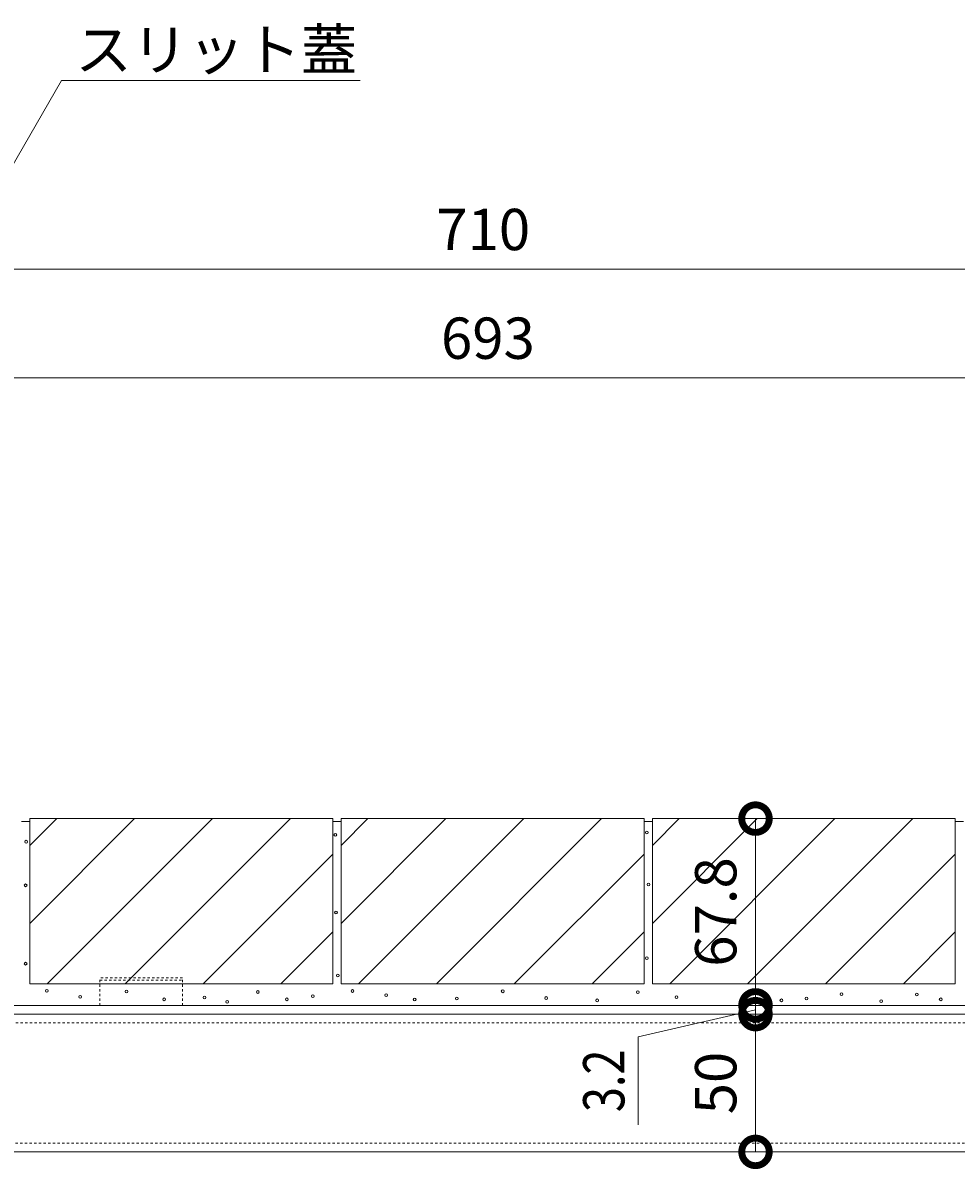
# Model space of a CAD drawing. Extents: x 0 to 3676, y 292 to 2604.
# Drawn here: x 2263 to 2601, y 771 to 1187 of the extents above; entities that cross this region are included whole.
import ezdxf
from ezdxf import colors
from ezdxf.entities.mleader import LeaderData, LeaderLine
from ezdxf.math import Vec2, Vec3

# ---------------------------------------------------------------- set-up
doc = ezdxf.new("R2010")
doc.units = 0
doc.linetypes.add('点線（標準）', pattern=[1.693333, 0.846667, -0.846667])
doc.layers.get('0').update_dxf_attribs({"lineweight": 9})
doc.layers.get('Defpoints').update_dxf_attribs({"lineweight": 9})
for name, color, linetype, lineweight in [('モルタル', 7, 'Continuous', 9), ('モルタル止め', 2, 'Continuous', 9), ('寸法', 7, 'Continuous', 9), ('引出線', 7, 'Continuous', 9), ('舗装材', 2, 'Continuous', 9), ('蓋本体', 7, 'Continuous', 9), ('角パイプ（補強梁）', 7, 'Continuous', 9)]:
    doc.layers.add(name, color=color, linetype=linetype, lineweight=lineweight)
doc.styles.add('(K)MSゴシック', font='txt')
doc.styles.add('文字_異尺度_H3.0', font='txt', dxfattribs={"height": 3})
doc.dimstyles.new('KAD-1', dxfattribs={"dimtxt": 3, "dimasz": 4, "dimexe": 1, "dimexo": 2, "dimgap": 1, "dimtad": 1, "dimdec": 1, "dimdsep": 46, "dimtxsty": '(K)MSゴシック', "dimblk": 'DOTSMALL', "dimcen": 0, "dimclrd": 7, "dimclre": 7, "dimclrt": 2, "dimadec": 0, "dimazin": 0, "dimtfac": 1, "dimtdec": 1, "dimtmove": 0, "dimatfit": 3, "dimldrblk": 'DOTSMALL', "dimfxl": 1, "dimtfill": 1, "dimlwd": -1, "dimlwe": -1, "dimarcsym": 0})

# ---------------------------------------------------------------- blocks, each defined once
blk = doc.blocks.new('_DotSmall')
at = {"color": 0, "linetype": 'ByBlock', "const_width": 0.5}
blk.add_lwpolyline([(-0.0625, 0, 1), (0.0625, 0, 1)], format="xyb", close=True, dxfattribs=at)
blk = doc.blocks.new('*D52')
at = {"layer": 'Defpoints', "color": 0, "linetype": 'Continuous', "transparency": 16777216}
for p in [(2777.96, 1057.79), (2084.96, 897.79), (2777.96, 897.79)]:
    blk.add_point(p, dxfattribs=at)
at = {"layer": '寸法', "color": 7, "transparency": 16777216}
for p, q in [((2084.96, 907.79), (2084.96, 1062.79)), ((2777.96, 907.79), (2777.96, 1062.79)), ((2084.96, 1057.79), (2777.96, 1057.79))]:
    blk.add_line(p, q, dxfattribs=at)
at = {"layer": '寸法', "color": 7, "linetype": 'Continuous', "transparency": 16777216, "xscale": 20, "yscale": 20, "zscale": 20, "rotation": 180}
blk.add_blockref('_DotSmall', (2084.96, 1057.79), dxfattribs=at)
at = {"layer": '寸法', "color": 7, "linetype": 'Continuous', "transparency": 16777216, "xscale": 20, "yscale": 20, "zscale": 20}
blk.add_blockref('_DotSmall', (2777.96, 1057.79), dxfattribs=at)
at = {"layer": '寸法', "color": 2, "linetype": 'Continuous', "transparency": 16777216, "insert": (2431.46, 1070.29), "char_height": 15, "attachment_point": 5, "style": '(K)MSゴシック', "bg_fill": 3, "box_fill_scale": 1.1, "bg_fill_color": 256, "bg_fill_true_color": 13158600, "bg_fill_transparency": 0}
blk.add_mtext('693', dxfattribs=at)
blk = doc.blocks.new('*D53')
at = {"layer": 'Defpoints', "color": 0, "linetype": 'Continuous', "transparency": 16777216}
for p in [(2074.76, 1097.26), (2784.76, 1097.26), (2784.76, 898.59)]:
    blk.add_point(p, dxfattribs=at)
at = {"layer": '寸法', "color": 7, "transparency": 16777216}
for p, q in [((2074.76, 1107.26), (2074.76, 1102.26)), ((2784.76, 908.59), (2784.76, 1102.26)), ((2074.76, 1097.26), (2784.76, 1097.26))]:
    blk.add_line(p, q, dxfattribs=at)
at = {"layer": '寸法', "color": 7, "linetype": 'Continuous', "transparency": 16777216, "xscale": 20, "yscale": 20, "zscale": 20, "rotation": 180}
blk.add_blockref('_DotSmall', (2074.76, 1097.26), dxfattribs=at)
at = {"layer": '寸法', "color": 7, "linetype": 'Continuous', "transparency": 16777216, "xscale": 20, "yscale": 20, "zscale": 20}
blk.add_blockref('_DotSmall', (2784.76, 1097.26), dxfattribs=at)
at = {"layer": '寸法', "color": 2, "linetype": 'Continuous', "transparency": 16777216, "insert": (2429.76, 1109.76), "char_height": 15, "attachment_point": 5, "style": '(K)MSゴシック', "bg_fill": 3, "box_fill_scale": 1.1, "bg_fill_color": 256, "bg_fill_true_color": 13158600, "bg_fill_transparency": 0}
blk.add_mtext('710', dxfattribs=at)
blk = doc.blocks.new('*D54')
at = {"layer": 'Defpoints', "color": 0, "linetype": 'Continuous', "transparency": 16777216}
for p in [(2528.61, 826.79), (2528.61, 826.79), (2528.61, 776.79)]:
    blk.add_point(p, dxfattribs=at)
at = {"layer": '寸法', "color": 7, "transparency": 16777216}
for p, q in [((2528.61, 776.79), (2528.61, 826.79)), ((2538.61, 826.79), (2533.61, 826.79)), ((2538.61, 776.79), (2533.61, 776.79))]:
    blk.add_line(p, q, dxfattribs=at)
at = {"layer": '寸法', "color": 7, "linetype": 'Continuous', "transparency": 16777216, "xscale": 20, "yscale": 20, "zscale": 20}
for p, rotation in [((2528.61, 826.79), 90), ((2528.61, 776.79), 270)]:
    blk.add_blockref('_DotSmall', p, dxfattribs=dict(at, rotation=rotation))
at = {"layer": '寸法', "color": 2, "linetype": 'Continuous', "transparency": 16777216, "insert": (2516.11, 801.79), "char_height": 15, "attachment_point": 5, "rotation": 90, "style": '(K)MSゴシック', "bg_fill": 3, "box_fill_scale": 1.1, "bg_fill_color": 256, "bg_fill_true_color": 13158600, "bg_fill_transparency": 0}
blk.add_mtext('50', dxfattribs=at)
blk = doc.blocks.new('_Open')
at = {"color": 0, "linetype": 'ByBlock', "lineweight": -2}
for p, q in [((-1, 0.167), (0, 0)), ((-1, -0.167), (0, 0)), ((0, 0), (-1, 0))]:
    blk.add_line(p, q, dxfattribs=at)
blk = doc.blocks.new('*D55')
at = {"layer": 'Defpoints', "color": 0, "linetype": 'Continuous', "transparency": 16777216}
for p in [(2528.61, 829.99), (2528.63, 829.99), (2528.61, 826.79)]:
    blk.add_point(p, dxfattribs=at)
at = {"layer": '寸法', "color": 7, "transparency": 16777216}
for p, q in [((2528.61, 829.99), (2528.61, 849.99)), ((2528.61, 828.39), (2486.03, 818.52)), ((2518.63, 829.99), (2523.61, 829.99)), ((2528.61, 826.79), (2528.61, 829.99)), ((2528.61, 826.79), (2528.61, 829.99)), ((2528.61, 826.79), (2528.61, 806.79)), ((2538.61, 826.79), (2533.61, 826.79)), ((2486.03, 818.52), (2486.03, 786.65))]:
    blk.add_line(p, q, dxfattribs=at)
at = {"layer": '寸法', "color": 7, "linetype": 'Continuous', "transparency": 16777216, "xscale": 20, "yscale": 20, "zscale": 20}
for p, rotation in [((2528.61, 829.99), 270), ((2528.61, 826.79), 90)]:
    blk.add_blockref('_DotSmall', p, dxfattribs=dict(at, rotation=rotation))
at = {"layer": '寸法', "color": 2, "linetype": 'Continuous', "transparency": 16777216, "insert": (2473.53, 802.59), "char_height": 15, "attachment_point": 5, "rotation": 90, "style": '(K)MSゴシック', "bg_fill": 3, "box_fill_scale": 1.1, "bg_fill_color": 256, "bg_fill_true_color": 13158600, "bg_fill_transparency": 0}
blk.add_mtext('{\\W0.8;3.2}', dxfattribs=at)
blk = doc.blocks.new('*D56')
at = {"layer": 'Defpoints', "color": 0, "linetype": 'Continuous', "transparency": 16777216}
for p in [(2528.61, 897.79), (2529.19, 897.79), (2528.63, 829.99)]:
    blk.add_point(p, dxfattribs=at)
at = {"layer": '寸法', "color": 7, "transparency": 16777216}
for p, q in [((2519.19, 897.79), (2523.61, 897.79)), ((2528.61, 829.99), (2528.61, 897.79)), ((2518.63, 829.99), (2523.61, 829.99))]:
    blk.add_line(p, q, dxfattribs=at)
at = {"layer": '寸法', "color": 7, "linetype": 'Continuous', "transparency": 16777216, "xscale": 20, "yscale": 20, "zscale": 20}
for p, rotation in [((2528.61, 897.79), 90), ((2528.61, 829.99), 270)]:
    blk.add_blockref('_DotSmall', p, dxfattribs=dict(at, rotation=rotation))
at = {"layer": '寸法', "color": 2, "linetype": 'Continuous', "transparency": 16777216, "insert": (2516.11, 863.89), "char_height": 15, "attachment_point": 5, "rotation": 90, "style": '(K)MSゴシック', "bg_fill": 3, "box_fill_scale": 1.1, "bg_fill_color": 256, "bg_fill_true_color": 13158600, "bg_fill_transparency": 0}
blk.add_mtext('67.8', dxfattribs=at)

msp = doc.modelspace()

# ---------------------------------------------------------------- linework, layer by layer
at = {"layer": 'モルタル', "color": 7, "linetype": 'Continuous', "lineweight": 9}
for centre in [(2376.06, 891.91), (2489.2, 892.73), (2263.86, 889.41), (2263.63, 873.57), (2489.8, 873.87), (2376.3, 863.69), (2263.63, 845.12), (2489.2, 847.12), (2377.01, 840.83), (2271.33, 835.25), (2283.43, 833.1), (2300.23, 835.04), (2313.92, 832.17), (2328.61, 832.8), (2347.9, 834.84), (2358.45, 832.18), (2367.86, 833.37), (2382.33, 835.2), (2394.5, 833.71), (2404.87, 832.08), (2420.15, 832.52), (2436.83, 835.09), (2452.6, 832.65), (2485.88, 834.79), (2499.9, 832.99), (2547.14, 832.46), (2559.81, 834.02), (2587.14, 833.97), (2595.85, 832.17), (2336.83, 831.3), (2471.14, 831.8), (2538, 831.81), (2574.23, 831.47)]:
    msp.add_circle(centre, 0.5, dxfattribs=at)
at = {"layer": 'モルタル止め', "color": 2, "linetype": '点線（標準）', "lineweight": 9}
for p, q in [((2320.56, 839.99), (2290.56, 839.99)), ((2290.56, 829.99), (2290.56, 839.99)), ((2290.56, 839.09), (2320.56, 839.09)), ((2320.56, 829.99), (2320.56, 839.99))]:
    msp.add_line(p, q, dxfattribs=at)
at = {"layer": 'モルタル止め', "color": 2, "linetype": '点線（標準）'}
msp.add_line((2290.56, 829.99), (2320.56, 829.99), dxfattribs=at)
at = {"layer": '舗装材', "linetype": 'Continuous'}
for p, q in [((2262.16, 896.79), (2265.16, 896.79)), ((2375.16, 896.79), (2378.16, 896.79)), ((2488.16, 896.79), (2491.16, 896.79)), ((2601.16, 896.79), (2604.16, 896.79))]:
    msp.add_line(p, q, dxfattribs=at)
at = {"layer": '舗装材', "color": 2, "linetype": 'Continuous', "lineweight": 9}
for p, q in [((2265.16, 897.79), (2375.16, 897.79)), ((2265.16, 897.79), (2265.16, 837.79)), ((2265.16, 859.77), (2303.19, 897.79)), ((2265.16, 888.05), (2274.9, 897.79)), ((2271.47, 837.79), (2331.47, 897.79)), ((2299.75, 837.79), (2359.75, 897.79)), ((2375.16, 897.79), (2375.16, 837.79)), ((2378.16, 897.79), (2488.16, 897.79)), ((2378.16, 897.79), (2378.16, 837.79)), ((2378.16, 859.77), (2416.19, 897.79)), ((2378.16, 888.05), (2387.9, 897.79)), ((2384.47, 837.79), (2444.47, 897.79)), ((2412.75, 837.79), (2472.75, 897.79)), ((2488.16, 897.79), (2488.16, 837.79)), ((2491.16, 897.79), (2601.16, 897.79)), ((2491.16, 897.79), (2491.16, 837.79)), ((2491.16, 888.05), (2500.9, 897.79)), ((2491.16, 859.77), (2529.19, 897.79)), ((2497.47, 837.79), (2557.47, 897.79)), ((2525.75, 837.79), (2585.75, 897.79)), ((2601.16, 897.79), (2601.16, 837.79)), ((2375.16, 884.92), (2328.04, 837.79)), ((2488.16, 884.92), (2441.04, 837.79)), ((2601.16, 884.92), (2554.04, 837.79)), ((2375.16, 856.63), (2356.32, 837.79)), ((2488.16, 856.63), (2469.32, 837.79)), ((2601.16, 856.63), (2582.32, 837.79)), ((2265.16, 837.79), (2375.16, 837.79)), ((2378.16, 837.79), (2488.16, 837.79)), ((2491.16, 837.79), (2601.16, 837.79))]:
    msp.add_line(p, q, dxfattribs=at)
at = {"layer": '蓋本体', "color": 7, "linetype": 'Continuous', "lineweight": 9}
for p, q in [((2770.76, 829.99), (2092.16, 829.99)), ((2770.76, 826.79), (2092.16, 826.79))]:
    msp.add_line(p, q, dxfattribs=at)
at = {"layer": '角パイプ（補強梁）', "color": 7, "linetype": 'Continuous', "lineweight": 9}
for p, q in [((2093.96, 826.79), (2768.96, 826.79)), ((2093.96, 776.79), (2768.96, 776.79))]:
    msp.add_line(p, q, dxfattribs=at)
at = {"layer": '角パイプ（補強梁）', "color": 7, "linetype": '点線（標準）', "lineweight": 9}
for p, q in [((2768.96, 823.59), (2093.96, 823.59)), ((2093.96, 779.99), (2768.96, 779.99))]:
    msp.add_line(p, q, dxfattribs=at)

# ---------------------------------------------------------------- next in the draw order: dimensions: what is measured, and where the dimension line sits
at = {"layer": '寸法', "linetype": 'Continuous'}
dim = msp.add_linear_dim(base=(2777.96, 1057.79), p1=(2084.96, 897.79), p2=(2777.96, 897.79), dimstyle='KAD-1', dxfattribs=at)
dim.commit()
dim.dimension.update_dxf_attribs({"geometry": '*D52', "text_midpoint": (2431.46, 1070.29)})
dim = msp.add_linear_dim(base=(2528.61, 826.79), p1=(2528.61, 776.79), p2=(2528.61, 826.79), angle=90, dimstyle='KAD-1', dxfattribs=at)
dim.commit()
dim.dimension.update_dxf_attribs({"geometry": '*D54', "text_midpoint": (2516.11, 801.79)})

# ---------------------------------------------------------------- next in the draw order: dimensions: what is measured, and where the dimension line sits
dim = msp.add_linear_dim(base=(2784.76, 1097.26), p1=(2074.76, 1097.26), p2=(2784.76, 898.59), dimstyle='KAD-1', dxfattribs=at)
dim.commit()
dim.dimension.update_dxf_attribs({"geometry": '*D53', "text_midpoint": (2429.76, 1109.76)})
dim = msp.add_linear_dim(base=(2528.61, 829.99), p1=(2528.61, 826.79), p2=(2528.63, 829.99), angle=90, text='{\\W0.8;<>}', dimstyle='KAD-1', override={"dimtmove": 1}, dxfattribs=at)
dim.commit()
dim.dimension.update_dxf_attribs({"geometry": '*D55', "text_midpoint": (2486.03, 813.52), "dimtype": 160})

# ---------------------------------------------------------------- next in the draw order: dimensions: what is measured, and where the dimension line sits
dim = msp.add_linear_dim(base=(2528.61, 897.79), p1=(2528.63, 829.99), p2=(2529.19, 897.79), angle=90, dimstyle='KAD-1', override={"dimtmove": 1}, dxfattribs=at)
dim.commit()
dim.dimension.update_dxf_attribs({"geometry": '*D56', "text_midpoint": (2516.11, 863.89)})

# ---------------------------------------------------------------- next in the draw order: leaders
at = {"layer": '引出線', "linetype": 'Continuous'}
ml = msp.add_multileader_mtext('Standard', dxfattribs=at)
ml.set_content('スリット蓋', color=2, style='文字_異尺度_H3.0')
ml.set_leader_properties(color=7, linetype='Continuous', lineweight=13)
ml.set_arrow_properties(name='OPEN')
ml.build(insert=Vec2(0, 0))
ml.multileader.update_dxf_attribs({"has_dogleg": 0, "text_left_attachment_type": 5, "text_right_attachment_type": 5, "text_top_attachment_type": 10, "text_bottom_attachment_type": 10, "arrow_head_size": 12.5, "scale": 5})
ctx = ml.context
ctx.base_point, ctx.scale, ctx.char_height, ctx.arrow_head_size, ctx.landing_gap_size, ctx.plane_origin = Vec3(2276.69, 1165.83), 5, 15, 12.5, 5, Vec3(2121.94, 897.79)
ctx.left_attachment, ctx.right_attachment, ctx.top_attachment, ctx.bottom_attachment = 5, 5, 10, 10
notes = []
notes.append((ctx, [(0, (1, 1, 0), (2236.69, 1165.83), (1, 0), 40, [(0, [(2121.94, 897.79)], 0, [])])]))
ctx.mtext.insert, ctx.mtext.flow_direction = Vec3(2281.69, 1184.51), 5
for ctx, leaders in notes:
    for number, flags, end, landing, length, lines in leaders:
        leader = LeaderData()
        leader.index, (leader.has_last_leader_line, leader.has_dogleg_vector, leader.attachment_direction) = number, flags
        leader.last_leader_point, leader.dogleg_vector, leader.dogleg_length = Vec3(end), Vec3(landing), length
        for number, points, colour, breaks in lines:
            line = LeaderLine()
            line.index, line.vertices, line.color, line.breaks = number, Vec3.list(points), colors.encode_raw_color(colour), breaks
            leader.lines.append(line)
        ctx.leaders.append(leader)

doc.saveas('drawing.dxf')
